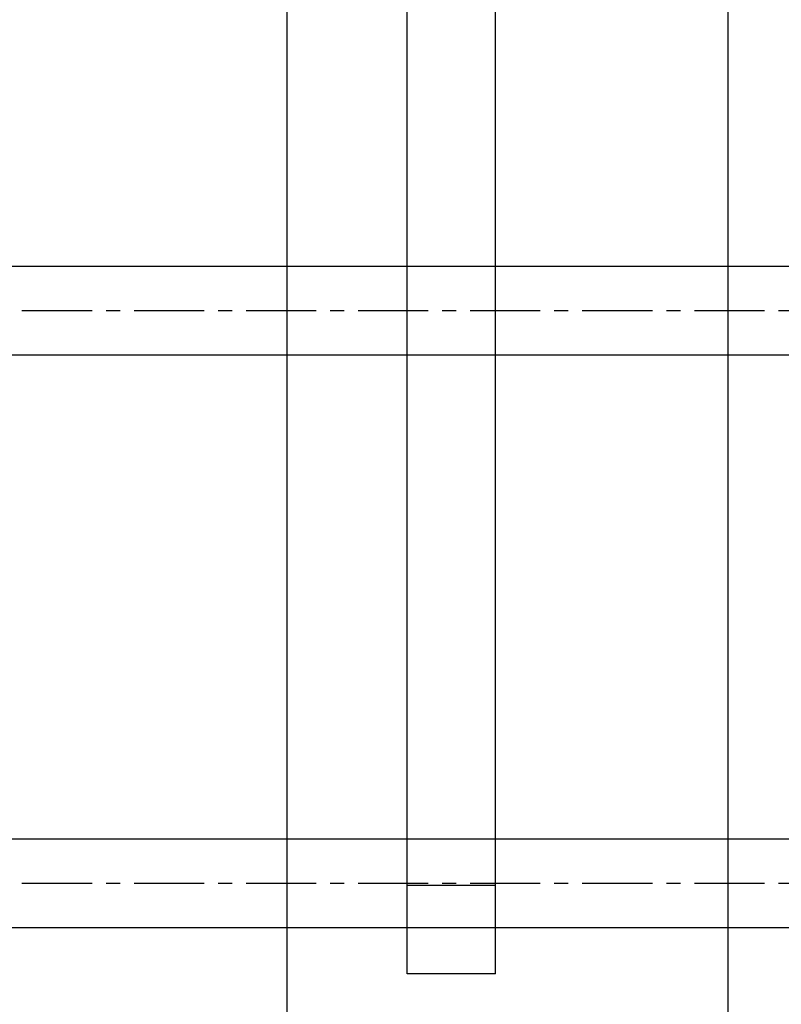
# Model space of a CAD drawing. Units: millimetres. Extents: x -1096 to 9440, y 594 to 10032.
# Drawn here: x 5885 to 6024, y 4620 to 4799 of the extents above; entities that cross this region are included whole.
import ezdxf

# ---------------------------------------------------------------- set-up
doc = ezdxf.new("R2010")
doc.units = ezdxf.units.MM
doc.linetypes.add('CENTERX2', pattern=[20.32, 12.7, -2.54, 2.54, -2.54])
doc.layers.add('Dimensions', color=7, linetype='Continuous')
doc.styles.get("Standard").update_dxf_attribs({"font": 'arial.ttf'})
doc.dimstyles.new('Leikkiset keinu', dxfattribs={"dimtxt": 150, "dimasz": 2.5, "dimexe": 0.06, "dimexo": 0.625, "dimtad": 0, "dimtih": 1, "dimtoh": 1, "dimdec": 0, "dimtxsty": 'Standard', "dimcen": 2.5, "dimadec": 0, "dimazin": 0, "dimtfac": 1, "dimtmove": 0, "dimatfit": 3, "dimfxl": 1, "dimarcsym": 0})

# ---------------------------------------------------------------- blocks, each defined once
blk = doc.blocks.new('*D3')
at = {"layer": 'Defpoints', "color": 0}
for p in [(3070.85, 7405.13), (-869.31, 594.39), (6481.97, 594.39)]:
    blk.add_point(p, dxfattribs=at)
at = {"layer": 'Dimensions', "color": 0, "lineweight": -2}
for p, q in [((3070.22, 7405.13), (-869.37, 7405.13)), ((-869.31, 7402.63), (-869.31, 4076.96)), ((-869.31, 596.89), (-869.31, 3922.56)), ((6481.35, 594.39), (-869.37, 594.39))]:
    blk.add_line(p, q, dxfattribs=at)
at = {"layer": 'Dimensions', "color": 0}
for points in [[(-868.9, 7402.63), (-869.73, 7402.63), (-869.31, 7405.13)], [(-869.73, 596.89), (-868.9, 596.89), (-869.31, 594.39)]]:
    blk.add_solid(points, dxfattribs=at)
at = {"layer": 'Dimensions', "color": 0, "insert": (-869.31, 3999.76), "char_height": 150, "attachment_point": 5}
blk.add_mtext('6811', dxfattribs=at)

msp = doc.modelspace()

# ---------------------------------------------------------------- linework, layer by layer
at = {"color": 7, "linetype": 'Continuous'}
for p, q in [((5933.96, 4445.13), (5933.96, 5545.13)), ((6013.93, 4445.13), (6013.93, 5545.13)), ((5955.74, 4746), (5955.74, 5246)), ((5971.74, 4746), (5971.74, 5246)), ((6079.74, 4754.17), (4097.74, 4754.17)), ((5955.74, 4744.12), (5955.74, 4746)), ((5971.74, 4744.12), (5971.74, 4746)), ((5955.74, 4648.34), (5955.74, 4744.12)), ((5971.74, 4648.34), (5971.74, 4744.12)), ((4097.74, 4738.17), (6079.74, 4738.17)), ((6079.74, 4650.3), (4097.74, 4650.3)), ((5955.74, 4647.13), (5955.74, 4648.34)), ((5955.74, 4645.98), (5955.74, 4647.13)), ((5971.74, 4647.13), (5971.74, 4648.34)), ((5971.74, 4645.98), (5971.74, 4647.13)), ((5955.74, 4644.94), (5955.74, 4645.98)), ((5971.74, 4644.94), (5971.74, 4645.98)), ((5955.74, 4644.03), (5955.74, 4644.94)), ((5955.74, 4643.26), (5955.74, 4644.03)), ((5971.74, 4644.03), (5971.74, 4644.94)), ((5971.74, 4643.26), (5971.74, 4644.03)), ((5955.74, 4642.66), (5955.74, 4643.26)), ((5955.74, 4642.25), (5955.74, 4642.66)), ((5955.74, 4642.03), (5955.74, 4642.25)), ((5955.74, 4641.91), (5955.74, 4642.03)), ((5955.74, 4625.86), (5955.74, 4641.91)), ((5971.74, 4641.91), (5955.74, 4641.91)), ((5971.74, 4642.66), (5971.74, 4643.26)), ((5971.74, 4642.25), (5971.74, 4642.66)), ((5971.74, 4642.03), (5971.74, 4642.25)), ((5971.74, 4641.91), (5971.74, 4642.03)), ((5971.74, 4625.86), (5971.74, 4641.91)), ((4097.74, 4634.3), (6079.74, 4634.3)), ((5971.74, 4625.86), (5955.74, 4625.86))]:
    msp.add_line(p, q, dxfattribs=at)
at = {"color": 7, "linetype": 'CENTERX2'}
for p, q in [((4097.74, 4746.17), (6079.74, 4746.17)), ((4097.74, 4746.17), (6079.74, 4746.17)), ((4097.74, 4746.17), (6079.74, 4746.17)), ((4097.74, 4642.3), (6079.74, 4642.3)), ((4097.74, 4642.3), (6079.74, 4642.3)), ((4097.74, 4642.3), (6079.74, 4642.3))]:
    msp.add_line(p, q, dxfattribs=at)

# ---------------------------------------------------------------- dimensions: what is measured, and where the dimension line sits
at = {"layer": 'Dimensions'}
dim = msp.add_linear_dim(base=(-869.31, 594.39), p1=(3070.85, 7405.13), p2=(6481.97, 594.39), angle=90, dimstyle='Leikkiset keinu', override={"dimlfac": 1}, dxfattribs=at)
dim.commit()
dim.dimension.update_dxf_attribs({"geometry": '*D3', "text_midpoint": (-869.31, 3999.76)})

doc.saveas('drawing.dxf')
